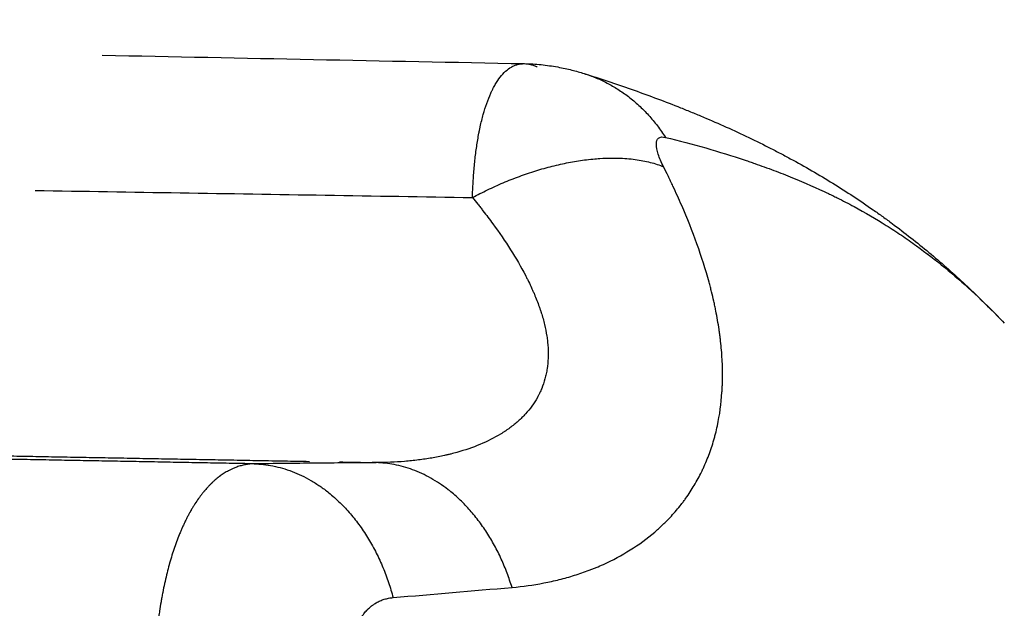
# Model space of a CAD drawing. Units: millimetres. Extents: x 112.1 to 120.8, y 1467.6 to 1479.
# Drawn here: x 115.6 to 115.6, y 1470.2 to 1470.2 of the extents above; entities that cross this region are included whole.
import ezdxf

# ---------------------------------------------------------------- set-up
doc = ezdxf.new("R2010")
doc.units = ezdxf.units.MM
doc.header["$PDSIZE"] = -1
doc.layers.add('DIASTASEIS', color=253, linetype='Continuous', lineweight=5)
doc.styles.get("Standard").update_dxf_attribs({"font": 'ARIALN.TTF'})
doc.dimstyles.get("Standard").update_dxf_attribs({"dimtxt": 0.18, "dimasz": 0.15, "dimexe": 0.1, "dimexo": 0, "dimgap": 0.09, "dimtad": 0, "dimtih": 1, "dimtoh": 1, "dimzin": 0, "dimdsep": 46, "dimtxsty": 'Standard', "dimblk": 'OBLIQUE', "dimcen": 0.09, "dimadec": 0, "dimazin": 0, "dimtfac": 1, "dimtofl": 0, "dimtmove": 0, "dimatfit": 3, "dimldrblk": 'OBLIQUE', "dimfxl": 1, "dimtolj": 1, "dimtzin": 0, "dimarcsym": 0})

# ---------------------------------------------------------------- blocks, each defined once
blk = doc.blocks.new('A011A_TOP')
for points, degree in [([(115.571138, 1470.161182), (115.573952, 1470.161125), (115.576766, 1470.161068), (115.57958, 1470.161012)], 3), ([(115.579581, 1470.161012), (115.579581, 1470.161012), (115.579581, 1470.161012), (115.579581, 1470.161012)], 3), ([(115.56723, 1470.153203), (115.571255, 1470.153129), (115.575281, 1470.153056)], 2), ([(115.574174, 1470.153007), (115.570196, 1470.15308), (115.566218, 1470.153153)], 2), ([(115.575882, 1470.153045), (115.576249, 1470.153038), (115.576615, 1470.153031)], 2), ([(115.576955, 1470.150331), (115.577746, 1470.150399), (115.578541, 1470.150466), (115.579333, 1470.150535)], 3)]:
    blk.add_open_spline(points, degree=degree)
for points, knots in [([(115.578542, 1470.158334), (115.578545, 1470.158437), (115.578549, 1470.158538), (115.578561, 1470.158738), (115.578568, 1470.158836), (115.578586, 1470.159029), (115.578596, 1470.159124), (115.578619, 1470.159309), (115.578633, 1470.159401), (115.578655, 1470.159535), (115.578663, 1470.159579), (115.578676, 1470.159644), (115.57868, 1470.159666), (115.578689, 1470.159709), (115.578693, 1470.15973), (115.578716, 1470.159835), (115.578736, 1470.159916), (115.57878, 1470.160072), (115.578803, 1470.160146), (115.578853, 1470.160288), (115.578879, 1470.160355), (115.578915, 1470.160434), (115.578922, 1470.16045), (115.578933, 1470.160473), (115.578937, 1470.16048), (115.578945, 1470.160496), (115.578948, 1470.160503), (115.578967, 1470.16054), (115.578983, 1470.160568), (115.57903, 1470.160649), (115.579063, 1470.160698), (115.579132, 1470.160786), (115.579168, 1470.160825), (115.579242, 1470.160893), (115.579281, 1470.160921), (115.579327, 1470.160947), (115.579332, 1470.16095), (115.579342, 1470.160955), (115.579347, 1470.160958), (115.579362, 1470.160965), (115.579372, 1470.16097), (115.579403, 1470.160983), (115.579424, 1470.16099), (115.579487, 1470.161007), (115.579529, 1470.161012), (115.579575, 1470.161012), (115.579578, 1470.161012), (115.579581, 1470.161012)], [-6.270529, -6.270529, -6.270529, -6.270529, -5.878621, -5.878621, -5.486713, -5.486713, -5.094805, -5.094805, -4.702897, -4.702897, -4.506943, -4.506943, -4.408966, -4.408966, -4.310989, -4.310989, -3.919081, -3.919081, -3.527173, -3.527173, -3.135265, -3.135265, -3.037288, -3.037288, -2.988299, -2.988299, -2.939311, -2.939311, -2.743357, -2.743357, -2.351449, -2.351449, -1.95954, -1.95954, -1.567632, -1.567632, -1.518644, -1.518644, -1.469655, -1.469655, -1.371678, -1.371678, -1.175724, -1.175724, -0.783816, -0.783816, -0.758431, -0.758431, -0.758431, -0.758431]), ([(115.579581, 1470.161012), (115.579621, 1470.161011), (115.579662, 1470.161005), (115.579715, 1470.160992), (115.579726, 1470.160989), (115.579749, 1470.160982), (115.57976, 1470.160978), (115.579794, 1470.160965), (115.579816, 1470.160955), (115.579839, 1470.160944)], [-0.7583978, -0.7583978, -0.7583978, -0.7583978, -0.3919081, -0.3919081, -0.2939311, -0.2939311, -0.195954, -0.195954, 0, 0, 0, 0]), ([(115.579581, 1470.161012), (115.579692, 1470.16101), (115.579804, 1470.161003), (115.580026, 1470.16098), (115.580137, 1470.160965), (115.580247, 1470.160945), (115.580296, 1470.160936), (115.580345, 1470.160926), (115.580395, 1470.160916), (115.58044, 1470.160906), (115.580486, 1470.160895), (115.580531, 1470.160883), (115.580614, 1470.160863), (115.580695, 1470.16084), (115.580776, 1470.160814)], [0, 0, 0, 0, 0.336256, 0.336256, 0.673788, 0.673788, 0.673788, 0.825684, 0.825684, 0.825684, 0.967531, 0.967531, 0.967531, 1.223836, 1.223836, 1.223836, 1.223836]), ([(115.580776, 1470.160814), (115.581092, 1470.160715), (115.581406, 1470.16061), (115.581718, 1470.1605), (115.58203, 1470.16039), (115.582341, 1470.160274), (115.582647, 1470.160153), (115.582686, 1470.160138), (115.582724, 1470.160122), (115.582762, 1470.160107), (115.582801, 1470.160092), (115.582839, 1470.160076), (115.582877, 1470.16006), (115.582954, 1470.160029), (115.58303, 1470.159998), (115.583106, 1470.159966), (115.583259, 1470.159902), (115.58341, 1470.159836), (115.583561, 1470.159769), (115.583864, 1470.159634), (115.584163, 1470.159492), (115.584458, 1470.159343), (115.584532, 1470.159305), (115.584606, 1470.159267), (115.58468, 1470.159229), (115.584716, 1470.159209), (115.584753, 1470.15919), (115.58479, 1470.15917), (115.584827, 1470.159151), (115.584863, 1470.159131), (115.5849, 1470.159111), (115.585046, 1470.159032), (115.58519, 1470.158952), (115.585332, 1470.15887), (115.585616, 1470.158705), (115.585891, 1470.158535), (115.58616, 1470.158358), (115.586294, 1470.15827), (115.586426, 1470.15818), (115.586556, 1470.158089), (115.586621, 1470.158044), (115.586685, 1470.157998), (115.586749, 1470.157952), (115.586813, 1470.157905), (115.586877, 1470.157859), (115.58694, 1470.157812), (115.587192, 1470.157625), (115.587436, 1470.157432), (115.587673, 1470.157235), (115.587909, 1470.157038), (115.588137, 1470.156837), (115.588581, 1470.156426), (115.588795, 1470.156218), (115.589003, 1470.156005), (115.589012, 1470.155997), (115.58902, 1470.155988), (115.589029, 1470.155979), (115.589037, 1470.15597), (115.589046, 1470.155961), (115.589055, 1470.155952), (115.589063, 1470.155943), (115.589072, 1470.155935), (115.58908, 1470.155926), (115.589089, 1470.155917), (115.589098, 1470.155908), (115.589106, 1470.155899), (115.589115, 1470.15589), (115.589123, 1470.155881), (115.589132, 1470.155873), (115.589139, 1470.155865), (115.589146, 1470.155858), (115.589153, 1470.155851)], [0, 0, 0, 0, 1.663882, 1.663882, 1.663882, 3.330602, 3.330602, 3.330602, 3.539257, 3.539257, 3.539257, 3.747976, 3.747976, 3.747976, 4.165726, 4.165726, 4.165726, 5.002693, 5.002693, 5.002693, 6.684455, 6.684455, 6.684455, 7.106991, 7.106991, 7.106991, 7.318644, 7.318644, 7.318644, 7.530445, 7.530445, 7.530445, 8.377316, 8.377316, 8.377316, 10.069373, 10.069373, 10.069373, 10.914378, 10.914378, 10.914378, 11.336592, 11.336592, 11.336592, 11.75862, 11.75862, 11.75862, 13.444493, 13.444493, 13.444493, 15.125861, 15.125861, 16.801944, 16.801944, 16.801944, 17.801944, 17.801944, 17.801944, 18.801944, 18.801944, 18.801944, 19.801944, 19.801944, 19.801944, 20.801944, 20.801944, 20.801944, 21.801944, 21.801944, 21.801944, 22.619505, 22.619505, 22.619505, 22.619505]), ([(115.582364, 1470.158951), (115.58232, 1470.15904), (115.582284, 1470.159123), (115.582235, 1470.159277), (115.582221, 1470.159345), (115.582222, 1470.159456), (115.582236, 1470.159498), (115.582297, 1470.159547), (115.582343, 1470.159552), (115.582402, 1470.159537)], [-1.454751, -1.454751, -1.454751, -1.454751, -1.091063, -1.091063, -0.727376, -0.727376, -0.363688, -0.363688, 0, 0, 0, 0]), ([(115.582402, 1470.159537), (115.582673, 1470.159472), (115.582942, 1470.159401), (115.583474, 1470.159249), (115.583736, 1470.159167), (115.584027, 1470.15907), (115.584059, 1470.159059), (115.584123, 1470.159037), (115.584156, 1470.159026), (115.584252, 1470.158992), (115.584315, 1470.15897), (115.584506, 1470.158901), (115.584632, 1470.158854), (115.585005, 1470.158707), (115.585248, 1470.158605), (115.585545, 1470.158469), (115.585604, 1470.158441), (115.585691, 1470.1584), (115.58572, 1470.158386), (115.585778, 1470.158357), (115.585807, 1470.158343), (115.585951, 1470.158272), (115.586064, 1470.158213), (115.586397, 1470.158034), (115.586611, 1470.157908), (115.586922, 1470.157712), (115.587024, 1470.157646), (115.587175, 1470.157544), (115.587225, 1470.15751), (115.587324, 1470.15744), (115.587373, 1470.157406), (115.587616, 1470.157229), (115.587805, 1470.157083), (115.588357, 1470.156631), (115.588704, 1470.156309), (115.589085, 1470.155921), (115.589133, 1470.155871), (115.589181, 1470.155822)], [0, 0, 0, 0, 1.654414, 1.654414, 3.308829, 3.308829, 3.51563, 3.51563, 3.722432, 3.722432, 4.136036, 4.136036, 4.963243, 4.963243, 6.617657, 6.617657, 7.031261, 7.031261, 7.238063, 7.238063, 7.444864, 7.444864, 8.272072, 8.272072, 9.926486, 9.926486, 10.753693, 10.753693, 11.167297, 11.167297, 11.5809, 11.5809, 13.235315, 13.235315, 16.544143, 16.544143, 17.020574, 17.020574, 17.020574, 17.020574]), ([(115.579333, 1470.150535), (115.579548, 1470.150554), (115.57976, 1470.150583), (115.580021, 1470.150633), (115.580073, 1470.150644), (115.580176, 1470.150667), (115.580228, 1470.150679), (115.580381, 1470.150717), (115.580482, 1470.150746), (115.580681, 1470.150807), (115.580779, 1470.150841), (115.5809, 1470.150887), (115.580924, 1470.150896), (115.580972, 1470.150915), (115.580995, 1470.150925), (115.581066, 1470.150954), (115.581114, 1470.150975), (115.581347, 1470.15108), (115.581526, 1470.151176), (115.58187, 1470.151391), (115.582034, 1470.15151), (115.582209, 1470.151659), (115.582228, 1470.151676), (115.582256, 1470.151702), (115.582266, 1470.15171), (115.582278, 1470.151721), (115.58228, 1470.151723), (115.582285, 1470.151727), (115.582287, 1470.15173), (115.582294, 1470.151736), (115.582299, 1470.15174), (115.582322, 1470.151762), (115.582341, 1470.15178), (115.582378, 1470.151815), (115.582396, 1470.151833), (115.582487, 1470.151924), (115.582556, 1470.151999), (115.582655, 1470.152116), (115.582687, 1470.152155), (115.582734, 1470.152216), (115.58275, 1470.152236), (115.58278, 1470.152277), (115.582796, 1470.152297), (115.58287, 1470.152402), (115.582926, 1470.152488), (115.583032, 1470.152665), (115.583081, 1470.152756), (115.583139, 1470.152874), (115.58315, 1470.152898), (115.583167, 1470.152934), (115.583172, 1470.152946), (115.583183, 1470.15297), (115.583188, 1470.152982), (115.583215, 1470.153042), (115.583235, 1470.153091), (115.583293, 1470.153241), (115.583328, 1470.153343), (115.583368, 1470.153475), (115.583375, 1470.153501), (115.58339, 1470.153554), (115.583397, 1470.153581), (115.583417, 1470.153661), (115.58343, 1470.153715), (115.583488, 1470.153987), (115.583518, 1470.15421), (115.583535, 1470.154468), (115.583537, 1470.154497), (115.583539, 1470.15454), (115.58354, 1470.154554), (115.58354, 1470.154572), (115.583541, 1470.154576), (115.583541, 1470.154583), (115.583541, 1470.154587), (115.583541, 1470.154598), (115.583542, 1470.154605), (115.583544, 1470.15467), (115.583545, 1470.154729), (115.583545, 1470.154905), (115.583541, 1470.155023), (115.583526, 1470.155264), (115.583515, 1470.155385), (115.5835, 1470.155512), (115.583499, 1470.155515), (115.583498, 1470.155523), (115.583498, 1470.155527), (115.583496, 1470.155538), (115.583495, 1470.155546), (115.583493, 1470.155569), (115.583491, 1470.155585), (115.583484, 1470.155631), (115.58348, 1470.155662), (115.583466, 1470.155755), (115.583456, 1470.155817), (115.583435, 1470.155942), (115.583423, 1470.156005), (115.583404, 1470.1561), (115.583397, 1470.156132), (115.583384, 1470.156195), (115.583377, 1470.156227), (115.583356, 1470.156322), (115.583341, 1470.156385), (115.583321, 1470.156465), (115.583317, 1470.156481), (115.583309, 1470.156512), (115.583305, 1470.156528), (115.583292, 1470.156576), (115.583284, 1470.156608), (115.583206, 1470.156894), (115.583125, 1470.157149), (115.582941, 1470.157661), (115.582839, 1470.157918), (115.582671, 1470.158304), (115.582613, 1470.158433), (115.582545, 1470.158579), (115.582537, 1470.158595), (115.582522, 1470.158627), (115.582514, 1470.158643), (115.582491, 1470.158692), (115.582476, 1470.158724), (115.582429, 1470.158821), (115.582397, 1470.158886), (115.582364, 1470.158951)], [-0.01571716, -0.01571716, -0.01571716, -0.01571716, -0.01473483, -0.01473483, -0.01448925, -0.01448925, -0.01424367, -0.01424367, -0.01375251, -0.01375251, -0.01326135, -0.01326135, -0.01313856, -0.01313856, -0.01301577, -0.01301577, -0.01277019, -0.01277019, -0.01178787, -0.01178787, -0.01080554, -0.01080554, -0.01068275, -0.01068275, -0.01062136, -0.01062136, -0.01060601, -0.01060601, -0.01059066, -0.01059066, -0.01055996, -0.01055996, -0.01043717, -0.01043717, -0.01031438, -0.01031438, -0.00982322, -0.00982322, -0.00957764, -0.00957764, -0.00945485, -0.00945485, -0.00933206, -0.00933206, -0.0088409, -0.0088409, -0.00834974, -0.00834974, -0.00822695, -0.00822695, -0.00816555, -0.00816555, -0.00810416, -0.00810416, -0.00785858, -0.00785858, -0.00736742, -0.00736742, -0.00724463, -0.00724463, -0.00712184, -0.00712184, -0.00687626, -0.00687626, -0.00589393, -0.00589393, -0.00577114, -0.00577114, -0.00570975, -0.00570975, -0.0056944, -0.0056944, -0.00567905, -0.00567905, -0.00564835, -0.00564835, -0.00540277, -0.00540277, -0.00491161, -0.00491161, -0.00442045, -0.00442045, -0.0044051, -0.0044051, -0.00438975, -0.00438975, -0.00435905, -0.00435905, -0.00429766, -0.00429766, -0.00417487, -0.00417487, -0.00392929, -0.00392929, -0.00368371, -0.00368371, -0.00356092, -0.00356092, -0.00343813, -0.00343813, -0.00319255, -0.00319255, -0.00313115, -0.00313115, -0.00306976, -0.00306976, -0.00294697, -0.00294697, -0.00196464, -0.00196464, -0.00098232, -0.00098232, -0.00049116, -0.00049116, -0.00042977, -0.00042977, -0.00036837, -0.00036837, -0.00024558, -0.00024558, 0, 0, 0, 0]), ([(115.569793, 1470.158476), (115.571728, 1470.158444), (115.573663, 1470.158413), (115.575598, 1470.158382), (115.576579, 1470.158366), (115.577561, 1470.15835), (115.578542, 1470.158334)], [-9.141704, -9.141704, -9.141704, -9.141704, -3.076474, -3.076474, -3.076474, 0, 0, 0, 0]), ([(115.578542, 1470.158334), (115.578578, 1470.15829), (115.578613, 1470.158246), (115.578666, 1470.15818), (115.578683, 1470.158158), (115.578709, 1470.158125), (115.578718, 1470.158114), (115.578735, 1470.158092), (115.578743, 1470.158081), (115.578819, 1470.157982), (115.578885, 1470.157895), (115.579076, 1470.157634), (115.579195, 1470.157461), (115.579413, 1470.157119), (115.579512, 1470.156948), (115.579611, 1470.156758), (115.579622, 1470.156737), (115.579638, 1470.156705), (115.579644, 1470.156695), (115.579654, 1470.156674), (115.579659, 1470.156663), (115.579685, 1470.15661), (115.579705, 1470.156568), (115.579734, 1470.156505), (115.579743, 1470.156484), (115.579762, 1470.156442), (115.579771, 1470.156421), (115.579797, 1470.156359), (115.579814, 1470.156317), (115.579847, 1470.156234), (115.579862, 1470.156193), (115.579883, 1470.156132), (115.57989, 1470.156112), (115.579901, 1470.156081), (115.579904, 1470.156071), (115.579909, 1470.156056), (115.579911, 1470.156051), (115.579913, 1470.156043), (115.579914, 1470.156041), (115.579915, 1470.156036), (115.579916, 1470.156033), (115.579943, 1470.155951), (115.579965, 1470.155872), (115.580002, 1470.155716), (115.580017, 1470.155638), (115.580035, 1470.155525), (115.58004, 1470.155487), (115.580044, 1470.155445), (115.580045, 1470.15544), (115.580045, 1470.155433), (115.580046, 1470.155431), (115.580046, 1470.155426), (115.580046, 1470.155424), (115.580047, 1470.155412), (115.580048, 1470.155403), (115.580051, 1470.155375), (115.580052, 1470.155357), (115.580062, 1470.155191), (115.580056, 1470.155048), (115.58003, 1470.154876), (115.580024, 1470.154842), (115.580013, 1470.154791), (115.580009, 1470.154774), (115.580001, 1470.154741), (115.579997, 1470.154724), (115.579974, 1470.154641), (115.579952, 1470.154577), (115.579914, 1470.154483), (115.5799, 1470.154452), (115.579882, 1470.154415), (115.579878, 1470.154407), (115.579871, 1470.154392), (115.579867, 1470.154385), (115.579855, 1470.154362), (115.579848, 1470.154348), (115.579807, 1470.154275), (115.579771, 1470.154218), (115.579692, 1470.154109), (115.579649, 1470.154057), (115.579592, 1470.153993), (115.57958, 1470.153981), (115.579556, 1470.153956), (115.579544, 1470.153944), (115.579507, 1470.153907), (115.579482, 1470.153883), (115.579403, 1470.153813), (115.579347, 1470.153768), (115.579274, 1470.153714), (115.579259, 1470.153703), (115.579229, 1470.153682), (115.579214, 1470.153672), (115.579195, 1470.153659), (115.579191, 1470.153657), (115.579185, 1470.153653), (115.579183, 1470.153652), (115.579179, 1470.153649), (115.579177, 1470.153648), (115.579168, 1470.153641), (115.57916, 1470.153636), (115.579136, 1470.153621), (115.57912, 1470.153611), (115.578976, 1470.153524), (115.578838, 1470.153455), (115.578547, 1470.153333), (115.578393, 1470.153281), (115.578191, 1470.153224), (115.57815, 1470.153213), (115.578088, 1470.153198), (115.578068, 1470.153193), (115.578026, 1470.153183), (115.578005, 1470.153178), (115.5779, 1470.153155), (115.577814, 1470.153138), (115.577639, 1470.153108), (115.57755, 1470.153095), (115.577415, 1470.153078), (115.577369, 1470.153073), (115.577277, 1470.153063), (115.577231, 1470.153059), (115.576999, 1470.15304), (115.576809, 1470.153032), (115.576615, 1470.153031)], [0, 0, 0, 0, 0.00024558, 0.00024558, 0.00036837, 0.00036837, 0.00042977, 0.00042977, 0.00049116, 0.00049116, 0.00098232, 0.00098232, 0.00196464, 0.00196464, 0.00294697, 0.00294697, 0.00306976, 0.00306976, 0.00313115, 0.00313115, 0.00319255, 0.00319255, 0.00343813, 0.00343813, 0.00356092, 0.00356092, 0.00368371, 0.00368371, 0.00392929, 0.00392929, 0.00417487, 0.00417487, 0.00429766, 0.00429766, 0.00435905, 0.00435905, 0.00438975, 0.00438975, 0.0044051, 0.0044051, 0.00442045, 0.00442045, 0.00491161, 0.00491161, 0.00540277, 0.00540277, 0.00564835, 0.00564835, 0.00567905, 0.00567905, 0.0056944, 0.0056944, 0.00570975, 0.00570975, 0.00577114, 0.00577114, 0.00589393, 0.00589393, 0.00687626, 0.00687626, 0.00712184, 0.00712184, 0.00724463, 0.00724463, 0.00736742, 0.00736742, 0.00785858, 0.00785858, 0.00810416, 0.00810416, 0.00816555, 0.00816555, 0.00822695, 0.00822695, 0.00834974, 0.00834974, 0.0088409, 0.0088409, 0.00933206, 0.00933206, 0.00945485, 0.00945485, 0.00957764, 0.00957764, 0.00982322, 0.00982322, 0.01031438, 0.01031438, 0.01043717, 0.01043717, 0.01055996, 0.01055996, 0.01059066, 0.01059066, 0.01060601, 0.01060601, 0.01062136, 0.01062136, 0.01068275, 0.01068275, 0.01080554, 0.01080554, 0.01178787, 0.01178787, 0.01277019, 0.01277019, 0.01301577, 0.01301577, 0.01313856, 0.01313856, 0.01326135, 0.01326135, 0.01375251, 0.01375251, 0.01424367, 0.01424367, 0.01448925, 0.01448925, 0.01473483, 0.01473483, 0.01571716, 0.01571716, 0.01571716, 0.01571716]), ([(115.574174, 1470.153007), (115.574116, 1470.153006), (115.574059, 1470.153), (115.573972, 1470.152984), (115.573943, 1470.152977), (115.573886, 1470.152962), (115.573857, 1470.152953), (115.573771, 1470.152922), (115.573715, 1470.152897), (115.573632, 1470.152852), (115.573605, 1470.152836), (115.573551, 1470.152802), (115.573524, 1470.152784), (115.573496, 1470.152764), (115.573495, 1470.152763), (115.573492, 1470.152761), (115.573491, 1470.152761), (115.57349, 1470.15276), (115.57349, 1470.15276), (115.573489, 1470.152759), (115.573488, 1470.152759), (115.573488, 1470.152758), (115.573488, 1470.152758), (115.573487, 1470.152758), (115.573487, 1470.152758), (115.573486, 1470.152757), (115.573486, 1470.152757), (115.573485, 1470.152756), (115.573484, 1470.152755), (115.573481, 1470.152753), (115.57348, 1470.152752), (115.573471, 1470.152746), (115.573465, 1470.152741), (115.573445, 1470.152725), (115.573431, 1470.152714), (115.573405, 1470.152692), (115.573392, 1470.152681), (115.573365, 1470.152658), (115.573352, 1470.152646), (115.573337, 1470.152632), (115.573336, 1470.15263), (115.573333, 1470.152627), (115.573331, 1470.152625), (115.573328, 1470.152622), (115.573326, 1470.152621), (115.573323, 1470.152618), (115.573321, 1470.152616), (115.573313, 1470.152608), (115.573307, 1470.152602), (115.573287, 1470.152583), (115.573275, 1470.15257), (115.573237, 1470.152529), (115.573212, 1470.152501), (115.573185, 1470.15247), (115.573184, 1470.152469), (115.573182, 1470.152466), (115.573181, 1470.152465), (115.573179, 1470.152463), (115.573179, 1470.152462), (115.573175, 1470.152458), (115.573172, 1470.152454), (115.573163, 1470.152443), (115.573157, 1470.152436), (115.573139, 1470.152413), (115.573127, 1470.152398), (115.573091, 1470.152351), (115.573067, 1470.152319), (115.57302, 1470.152251), (115.572997, 1470.152216), (115.572963, 1470.152162), (115.572952, 1470.152144), (115.572935, 1470.152116), (115.57293, 1470.152107), (115.572922, 1470.152093), (115.572919, 1470.152088), (115.572915, 1470.152081), (115.572914, 1470.152079), (115.572911, 1470.152075), (115.572911, 1470.152074), (115.572909, 1470.152072), (115.572909, 1470.152071), (115.572908, 1470.152069), (115.572908, 1470.152069), (115.572907, 1470.152068), (115.572907, 1470.152068), (115.572907, 1470.152067), (115.572906, 1470.152066), (115.572905, 1470.152065), (115.572905, 1470.152064), (115.572903, 1470.15206), (115.572901, 1470.152058), (115.572897, 1470.152051), (115.572895, 1470.152046), (115.572887, 1470.152032), (115.572882, 1470.152023), (115.572866, 1470.151994), (115.572855, 1470.151974), (115.572834, 1470.151934), (115.572824, 1470.151914), (115.572808, 1470.151882), (115.572803, 1470.151872), (115.572795, 1470.151856), (115.572793, 1470.151851), (115.572789, 1470.151843), (115.572788, 1470.15184), (115.572786, 1470.151837), (115.572786, 1470.151836), (115.572785, 1470.151835), (115.572785, 1470.151834), (115.572784, 1470.151832), (115.572783, 1470.151831), (115.572772, 1470.151807), (115.572762, 1470.151785), (115.572741, 1470.151741), (115.572731, 1470.151718), (115.572712, 1470.151673), (115.572702, 1470.15165), (115.572687, 1470.151614), (115.572682, 1470.151602), (115.572676, 1470.151587), (115.572675, 1470.151584), (115.572673, 1470.15158), (115.572673, 1470.151578), (115.572672, 1470.151576), (115.572671, 1470.151575), (115.572671, 1470.151574), (115.572671, 1470.151574), (115.57267, 1470.151573), (115.57267, 1470.151573), (115.572669, 1470.151571), (115.572669, 1470.151569), (115.572668, 1470.151566), (115.572667, 1470.151565), (115.572665, 1470.15156), (115.572664, 1470.151557), (115.572644, 1470.151506), (115.572626, 1470.151457), (115.57259, 1470.151357), (115.572573, 1470.151307), (115.572539, 1470.151204), (115.572523, 1470.151153), (115.5725, 1470.151075), (115.572493, 1470.151049), (115.572483, 1470.151016), (115.572481, 1470.15101), (115.572479, 1470.151), (115.572478, 1470.150997), (115.572476, 1470.15099), (115.572475, 1470.150987), (115.572471, 1470.150971), (115.572467, 1470.150958), (115.57245, 1470.150892), (115.572436, 1470.150839), (115.572409, 1470.150728), (115.572396, 1470.150671), (115.57237, 1470.150554), (115.572358, 1470.150495), (115.572343, 1470.150419), (115.57234, 1470.150403), (115.572334, 1470.150373), (115.572331, 1470.150357), (115.572328, 1470.150341), (115.572328, 1470.15034), (115.572328, 1470.150338), (115.572328, 1470.150337), (115.572327, 1470.150334), (115.572327, 1470.150332), (115.572326, 1470.150326), (115.572325, 1470.150322), (115.572323, 1470.15031), (115.572321, 1470.150303), (115.572317, 1470.150279), (115.572315, 1470.150263), (115.572301, 1470.150185), (115.572291, 1470.150124), (115.57228, 1470.150045), (115.572277, 1470.150029), (115.572274, 1470.150005), (115.572273, 1470.149997), (115.572271, 1470.149986), (115.572271, 1470.149984), (115.57227, 1470.149981), (115.57227, 1470.14998), (115.57227, 1470.149978), (115.57227, 1470.149977), (115.572269, 1470.149972), (115.572269, 1470.149968), (115.572264, 1470.149933), (115.57226, 1470.149901), (115.572247, 1470.149806), (115.57224, 1470.149742), (115.572231, 1470.149663), (115.57223, 1470.149648), (115.572227, 1470.149624), (115.572227, 1470.149616), (115.572225, 1470.1496), (115.572224, 1470.149592), (115.57222, 1470.149553), (115.572217, 1470.149521), (115.572209, 1470.149424), (115.572204, 1470.149359), (115.572194, 1470.149227), (115.57219, 1470.149161), (115.572183, 1470.149027), (115.57218, 1470.148959), (115.572177, 1470.148883), (115.572177, 1470.148875), (115.572176, 1470.148862), (115.572176, 1470.148858), (115.572176, 1470.148852), (115.572176, 1470.14885), (115.572176, 1470.148845), (115.572176, 1470.148843), (115.572175, 1470.148824), (115.572175, 1470.148807), (115.572173, 1470.148755), (115.572172, 1470.148721), (115.572171, 1470.148618), (115.57217, 1470.148549), (115.57217, 1470.148472), (115.57217, 1470.148463), (115.57217, 1470.148453), (115.57217, 1470.148451), (115.57217, 1470.148447), (115.57217, 1470.148446), (115.57217, 1470.148444), (115.57217, 1470.148443), (115.57217, 1470.148437), (115.57217, 1470.148433), (115.57217, 1470.148411), (115.57217, 1470.148394), (115.57217, 1470.148342), (115.57217, 1470.148308), (115.572172, 1470.148205), (115.572173, 1470.148137), (115.572176, 1470.148058), (115.572176, 1470.14805), (115.572176, 1470.14804), (115.572176, 1470.14804), (115.572176, 1470.148039), (115.572176, 1470.148038), (115.572176, 1470.148037), (115.572176, 1470.148037), (115.572176, 1470.148036), (115.572176, 1470.148036), (115.572176, 1470.148035), (115.572176, 1470.148035), (115.572177, 1470.148032), (115.572177, 1470.14803), (115.572177, 1470.148024), (115.572177, 1470.14802), (115.572178, 1470.147999), (115.572178, 1470.147982), (115.57218, 1470.147932), (115.572182, 1470.147899), (115.572187, 1470.147797), (115.57219, 1470.147729), (115.572199, 1470.147591), (115.572203, 1470.147521), (115.572214, 1470.147381), (115.57222, 1470.14731), (115.572229, 1470.147204), (115.572233, 1470.147169), (115.57224, 1470.147098), (115.572243, 1470.147063), (115.572255, 1470.146957), (115.572263, 1470.146887), (115.57228, 1470.14675), (115.572288, 1470.146681), (115.572307, 1470.146547), (115.572317, 1470.146481), (115.572328, 1470.146412), (115.572329, 1470.146408), (115.57233, 1470.146402), (115.57233, 1470.1464), (115.572331, 1470.146397), (115.572331, 1470.146396), (115.572331, 1470.146394), (115.572331, 1470.146393), (115.572331, 1470.146391), (115.572331, 1470.146391), (115.572332, 1470.14639), (115.572332, 1470.146389), (115.572332, 1470.146387), (115.572332, 1470.146386), (115.572333, 1470.146383), (115.572333, 1470.146381), (115.572334, 1470.146375), (115.572335, 1470.14637), (115.572338, 1470.146349), (115.572341, 1470.146332), (115.572349, 1470.146282), (115.572354, 1470.146249), (115.572371, 1470.146149), (115.572383, 1470.146084), (115.572397, 1470.146008), (115.572398, 1470.146), (115.5724, 1470.14599), (115.5724, 1470.145987), (115.572401, 1470.145984), (115.572401, 1470.145983), (115.572402, 1470.145981), (115.572402, 1470.14598), (115.572402, 1470.145978), (115.572402, 1470.145977), (115.572403, 1470.145975), (115.572403, 1470.145974), (115.572404, 1470.145971), (115.572404, 1470.145969), (115.572407, 1470.145951), (115.57241, 1470.145935), (115.57242, 1470.145886), (115.572426, 1470.145854), (115.572446, 1470.145757), (115.572459, 1470.145693), (115.572477, 1470.145613), (115.57248, 1470.145597), (115.572486, 1470.145573), (115.572487, 1470.145564), (115.572491, 1470.145548), (115.572493, 1470.14554), (115.572502, 1470.1455), (115.572509, 1470.145468), (115.572524, 1470.145403), (115.572531, 1470.145371), (115.572547, 1470.145307), (115.572555, 1470.145275), (115.572578, 1470.145179), (115.572594, 1470.145116), (115.572627, 1470.144991), (115.572644, 1470.14493), (115.572666, 1470.144854), (115.57267, 1470.144839), (115.572677, 1470.144817), (115.572679, 1470.144809), (115.572681, 1470.144801), (115.572681, 1470.1448), (115.572682, 1470.144798), (115.572682, 1470.144798), (115.572682, 1470.144797), (115.572682, 1470.144797), (115.572683, 1470.144796), (115.572683, 1470.144796), (115.572683, 1470.144795), (115.572683, 1470.144795), (115.572683, 1470.144794), (115.572683, 1470.144794), (115.572684, 1470.144792), (115.572684, 1470.144791), (115.572685, 1470.144786), (115.572686, 1470.144782), (115.572697, 1470.144747), (115.572705, 1470.144716), (115.572733, 1470.144625), (115.572751, 1470.144566), (115.572788, 1470.14445), (115.572807, 1470.144393), (115.572845, 1470.144281), (115.572865, 1470.144225), (115.572895, 1470.144141), (115.572905, 1470.144113), (115.572917, 1470.144078), (115.57292, 1470.144071), (115.572923, 1470.144062), (115.572924, 1470.14406), (115.572925, 1470.144058), (115.572925, 1470.144057), (115.572926, 1470.144055), (115.572926, 1470.144054), (115.572926, 1470.144053), (115.572927, 1470.144053), (115.572927, 1470.144052), (115.572927, 1470.144051), (115.572928, 1470.14405), (115.572928, 1470.144049), (115.572929, 1470.144047), (115.572929, 1470.144045), (115.572935, 1470.14403), (115.57294, 1470.144017), (115.572966, 1470.14395), (115.572986, 1470.143896), (115.573029, 1470.14379), (115.57305, 1470.143736), (115.573095, 1470.14363), (115.573117, 1470.143577), (115.573163, 1470.143473), (115.573186, 1470.143421), (115.573209, 1470.143371)], [0, 0, 0, 0, 0.000141633, 0.000141633, 0.00021245, 0.00021245, 0.000283267, 0.000283267, 0.0004249, 0.0004249, 0.000495717, 0.000495717, 0.000566533, 0.000566533, 0.000570959, 0.000570959, 0.000573172, 0.000573172, 0.000574279, 0.000574279, 0.000575385, 0.000575385, 0.000575939, 0.000575939, 0.000576492, 0.000576492, 0.000577598, 0.000577598, 0.000579811, 0.000579811, 0.000584237, 0.000584237, 0.000601942, 0.000601942, 0.00063735, 0.00063735, 0.000672758, 0.000672758, 0.000708166, 0.000708166, 0.000712593, 0.000712593, 0.000717019, 0.000717019, 0.000721445, 0.000721445, 0.000725871, 0.000725871, 0.000743575, 0.000743575, 0.000778983, 0.000778983, 0.0008498, 0.0008498, 0.000854226, 0.000854226, 0.000856439, 0.000856439, 0.000858652, 0.000858652, 0.000867504, 0.000867504, 0.000885208, 0.000885208, 0.000920616, 0.000920616, 0.000991433, 0.000991433, 0.00106225, 0.00106225, 0.001097658, 0.001097658, 0.001115362, 0.001115362, 0.001124214, 0.001124214, 0.00112864, 0.00112864, 0.001130853, 0.001130853, 0.001133066, 0.001133066, 0.00113362, 0.00113362, 0.001134173, 0.001134173, 0.001135279, 0.001135279, 0.001137492, 0.001137492, 0.001141918, 0.001141918, 0.001150771, 0.001150771, 0.001168475, 0.001168475, 0.001203883, 0.001203883, 0.001239291, 0.001239291, 0.001256996, 0.001256996, 0.001265848, 0.001265848, 0.001270274, 0.001270274, 0.00127138, 0.00127138, 0.001272487, 0.001272487, 0.0012747, 0.0012747, 0.001310108, 0.001310108, 0.001345516, 0.001345516, 0.001380925, 0.001380925, 0.001398629, 0.001398629, 0.001403055, 0.001403055, 0.001405268, 0.001405268, 0.001406374, 0.001406374, 0.001406928, 0.001406928, 0.001407481, 0.001407481, 0.001409694, 0.001409694, 0.001411907, 0.001411907, 0.001416333, 0.001416333, 0.00148715, 0.00148715, 0.001557966, 0.001557966, 0.001628783, 0.001628783, 0.001664191, 0.001664191, 0.001673043, 0.001673043, 0.001677469, 0.001677469, 0.001681895, 0.001681895, 0.0016996, 0.0016996, 0.001770416, 0.001770416, 0.001841233, 0.001841233, 0.00191205, 0.00191205, 0.001929754, 0.001929754, 0.001947458, 0.001947458, 0.001948564, 0.001948564, 0.001949671, 0.001949671, 0.001951884, 0.001951884, 0.00195631, 0.00195631, 0.001965162, 0.001965162, 0.001982866, 0.001982866, 0.002053683, 0.002053683, 0.002071387, 0.002071387, 0.002080239, 0.002080239, 0.002082452, 0.002082452, 0.002083559, 0.002083559, 0.002084665, 0.002084665, 0.002089091, 0.002089091, 0.002124499, 0.002124499, 0.002195316, 0.002195316, 0.00221302, 0.00221302, 0.002221872, 0.002221872, 0.002230724, 0.002230724, 0.002266133, 0.002266133, 0.002336949, 0.002336949, 0.002407766, 0.002407766, 0.002478583, 0.002478583, 0.002487435, 0.002487435, 0.002491861, 0.002491861, 0.002494074, 0.002494074, 0.002496287, 0.002496287, 0.002513991, 0.002513991, 0.002549399, 0.002549399, 0.002620216, 0.002620216, 0.002629068, 0.002629068, 0.002631281, 0.002631281, 0.002632388, 0.002632388, 0.002633494, 0.002633494, 0.00263792, 0.00263792, 0.002655624, 0.002655624, 0.002691033, 0.002691033, 0.002761849, 0.002761849, 0.002770701, 0.002770701, 0.002771255, 0.002771255, 0.002771808, 0.002771808, 0.002772085, 0.002772085, 0.002772361, 0.002772361, 0.002772914, 0.002772914, 0.002775127, 0.002775127, 0.002779553, 0.002779553, 0.002797258, 0.002797258, 0.002832666, 0.002832666, 0.002903483, 0.002903483, 0.002974299, 0.002974299, 0.003045116, 0.003045116, 0.003080524, 0.003080524, 0.003115933, 0.003115933, 0.003186749, 0.003186749, 0.003257566, 0.003257566, 0.003328382, 0.003328382, 0.003332809, 0.003332809, 0.003335022, 0.003335022, 0.003336128, 0.003336128, 0.003337235, 0.003337235, 0.003337788, 0.003337788, 0.003338341, 0.003338341, 0.003339448, 0.003339448, 0.003341661, 0.003341661, 0.003346087, 0.003346087, 0.003363791, 0.003363791, 0.003399199, 0.003399199, 0.003470016, 0.003470016, 0.003478868, 0.003478868, 0.003481081, 0.003481081, 0.003482187, 0.003482187, 0.003483294, 0.003483294, 0.0034844, 0.0034844, 0.003485507, 0.003485507, 0.00348772, 0.00348772, 0.003505424, 0.003505424, 0.003540832, 0.003540832, 0.003611649, 0.003611649, 0.003629353, 0.003629353, 0.003638205, 0.003638205, 0.003647057, 0.003647057, 0.003682466, 0.003682466, 0.003717874, 0.003717874, 0.003753282, 0.003753282, 0.003824099, 0.003824099, 0.003894916, 0.003894916, 0.00391262, 0.00391262, 0.003921472, 0.003921472, 0.003922578, 0.003922578, 0.003923132, 0.003923132, 0.003923685, 0.003923685, 0.003923962, 0.003923962, 0.003924238, 0.003924238, 0.003924791, 0.003924791, 0.003925898, 0.003925898, 0.003930324, 0.003930324, 0.003965732, 0.003965732, 0.004036549, 0.004036549, 0.004107366, 0.004107366, 0.004178182, 0.004178182, 0.004213591, 0.004213591, 0.004222443, 0.004222443, 0.004224656, 0.004224656, 0.004225762, 0.004225762, 0.004226869, 0.004226869, 0.004227422, 0.004227422, 0.004227975, 0.004227975, 0.004229082, 0.004229082, 0.004231295, 0.004231295, 0.004248999, 0.004248999, 0.004319816, 0.004319816, 0.004390632, 0.004390632, 0.004461449, 0.004461449, 0.004532265, 0.004532265, 0.004532265, 0.004532265]), ([(115.576615, 1470.153031), (115.576615, 1470.153031), (115.576615, 1470.153031), (115.576615, 1470.153031), (115.576208, 1470.153027), (115.5758, 1470.153023), (115.575393, 1470.153019), (115.575189, 1470.153017), (115.574986, 1470.153015), (115.574783, 1470.153013), (115.574579, 1470.153011), (115.574376, 1470.153009), (115.574174, 1470.153007), (115.574174, 1470.153007), (115.574174, 1470.153007), (115.574174, 1470.153007)], [0, 0, 0, 0, 0.00006, 0.00006, 0.00006, 1.841718, 1.841718, 1.841718, 2.762685, 2.762685, 2.762685, 3.683668, 3.683668, 3.683668, 3.683728, 3.683728, 3.683728, 3.683728]), ([(115.576868, 1470.146997), (115.576854, 1470.147013), (115.576839, 1470.147029), (115.576811, 1470.147063), (115.576797, 1470.147079), (115.576769, 1470.147114), (115.576756, 1470.147131), (115.576728, 1470.147166), (115.576715, 1470.147184), (115.576699, 1470.147206), (115.576695, 1470.147211), (115.576692, 1470.147216), (115.576691, 1470.147216), (115.57669, 1470.147217), (115.57669, 1470.147218), (115.57669, 1470.147218), (115.57669, 1470.147218), (115.57669, 1470.147218), (115.57669, 1470.147219), (115.576689, 1470.147219), (115.576689, 1470.147219), (115.576689, 1470.14722), (115.576688, 1470.14722), (115.576688, 1470.147221), (115.576687, 1470.147222), (115.576685, 1470.147224), (115.576684, 1470.147227), (115.576676, 1470.147238), (115.576669, 1470.147247), (115.57665, 1470.147275), (115.576637, 1470.147293), (115.576612, 1470.147331), (115.576599, 1470.14735), (115.576575, 1470.147388), (115.576563, 1470.147408), (115.576545, 1470.147437), (115.576539, 1470.147447), (115.576532, 1470.147458), (115.576531, 1470.147459), (115.57653, 1470.147461), (115.57653, 1470.147461), (115.57653, 1470.147462), (115.57653, 1470.147462), (115.57653, 1470.147462), (115.57653, 1470.147462), (115.57653, 1470.147462), (115.576529, 1470.147462), (115.576529, 1470.147463), (115.576529, 1470.147463), (115.576529, 1470.147463), (115.576529, 1470.147463), (115.576529, 1470.147464), (115.576529, 1470.147464), (115.576527, 1470.147467), (115.576525, 1470.147469), (115.576521, 1470.147477), (115.576518, 1470.147482), (115.576504, 1470.147507), (115.576492, 1470.147527), (115.57647, 1470.147568), (115.576458, 1470.147589), (115.576442, 1470.14762), (115.576437, 1470.147631), (115.576426, 1470.147652), (115.576421, 1470.147663), (115.57641, 1470.147684), (115.576405, 1470.147695), (115.576398, 1470.147708), (115.576397, 1470.147711), (115.576395, 1470.147716), (115.576393, 1470.147719), (115.576389, 1470.147727), (115.576387, 1470.147732), (115.576374, 1470.147759), (115.576364, 1470.147781), (115.57635, 1470.147814), (115.576345, 1470.147824), (115.576338, 1470.147841), (115.576336, 1470.147846), (115.576333, 1470.147853), (115.576333, 1470.147853), (115.576333, 1470.147854), (115.576332, 1470.147855), (115.576332, 1470.147855), (115.576332, 1470.147856), (115.576332, 1470.147856), (115.576332, 1470.147857), (115.576331, 1470.147857), (115.576331, 1470.147858), (115.576331, 1470.147859), (115.57633, 1470.147859), (115.576329, 1470.147863), (115.576328, 1470.147866), (115.576318, 1470.14789), (115.576309, 1470.147913), (115.576296, 1470.147946), (115.576291, 1470.147957), (115.576285, 1470.147974), (115.576283, 1470.14798), (115.57628, 1470.147987), (115.57628, 1470.147988), (115.576279, 1470.14799), (115.576279, 1470.147991), (115.576278, 1470.147992), (115.576278, 1470.147992), (115.576278, 1470.147993), (115.576278, 1470.147993), (115.576278, 1470.147994), (115.576278, 1470.147994), (115.576277, 1470.147994), (115.576277, 1470.147995), (115.576277, 1470.147995), (115.576277, 1470.147996), (115.576277, 1470.147997), (115.576276, 1470.147997), (115.576275, 1470.148), (115.576275, 1470.148001), (115.576266, 1470.148025), (115.576258, 1470.148048), (115.576243, 1470.148093), (115.576235, 1470.148116), (115.57622, 1470.148163), (115.576213, 1470.148186), (115.576203, 1470.148221), (115.5762, 1470.148233), (115.576193, 1470.148256), (115.57619, 1470.148268), (115.576181, 1470.148303), (115.576175, 1470.148327), (115.576163, 1470.148373), (115.576158, 1470.148397), (115.576148, 1470.148444), (115.576143, 1470.148468), (115.576136, 1470.148503), (115.576134, 1470.148515), (115.576131, 1470.148532), (115.57613, 1470.148538), (115.576129, 1470.148545), (115.576128, 1470.148547), (115.576128, 1470.148549), (115.576128, 1470.14855), (115.576128, 1470.148551), (115.576128, 1470.148551), (115.576128, 1470.148551), (115.576128, 1470.148551), (115.576127, 1470.148552), (115.576127, 1470.148552), (115.576127, 1470.148552), (115.576127, 1470.148552), (115.576127, 1470.148552), (115.576127, 1470.148553), (115.576127, 1470.148556), (115.576126, 1470.148559), (115.576122, 1470.148585), (115.576118, 1470.148609), (115.576113, 1470.148644), (115.576111, 1470.148656), (115.576109, 1470.148674), (115.576108, 1470.148679), (115.576107, 1470.148687), (115.576107, 1470.148688), (115.576107, 1470.14869), (115.576107, 1470.148691), (115.576107, 1470.148691), (115.576107, 1470.148692), (115.576107, 1470.148693), (115.576107, 1470.148693), (115.576106, 1470.148697), (115.576106, 1470.1487), (115.576103, 1470.148727), (115.5761, 1470.14875), (115.576097, 1470.148786), (115.576096, 1470.148797), (115.576094, 1470.148815), (115.576094, 1470.148821), (115.576093, 1470.148828), (115.576093, 1470.148828), (115.576093, 1470.14883), (115.576093, 1470.148831), (115.576093, 1470.148833), (115.576093, 1470.148834), (115.576093, 1470.148839), (115.576092, 1470.148842), (115.576091, 1470.148868), (115.576089, 1470.148891), (115.576088, 1470.148938), (115.576087, 1470.148961), (115.576086, 1470.149007), (115.576086, 1470.149029), (115.576087, 1470.149063), (115.576087, 1470.149074), (115.576087, 1470.149089), (115.576087, 1470.149091), (115.576088, 1470.149097), (115.576088, 1470.1491), (115.576088, 1470.149108), (115.576088, 1470.149114), (115.576089, 1470.149142), (115.576091, 1470.149164), (115.576093, 1470.149197), (115.576094, 1470.149208), (115.576095, 1470.14922), (115.576095, 1470.149222), (115.576095, 1470.149223), (115.576095, 1470.149224), (115.576095, 1470.149224), (115.576095, 1470.149225), (115.576095, 1470.149226), (115.576095, 1470.149226), (115.576096, 1470.14923), (115.576096, 1470.149233), (115.576097, 1470.149241), (115.576097, 1470.149246), (115.5761, 1470.149273), (115.576102, 1470.149295), (115.576106, 1470.149322), (115.576107, 1470.149327), (115.576108, 1470.149335), (115.576108, 1470.149338), (115.576109, 1470.149342), (115.576109, 1470.149343), (115.576109, 1470.149345), (115.576109, 1470.149346), (115.57611, 1470.149347), (115.57611, 1470.149347), (115.57611, 1470.149348), (115.57611, 1470.149348), (115.576111, 1470.149354), (115.576111, 1470.149359), (115.576113, 1470.14937), (115.576114, 1470.149375), (115.576118, 1470.149401), (115.576122, 1470.149422), (115.576131, 1470.149463), (115.576135, 1470.149483), (115.576144, 1470.149523), (115.57615, 1470.149542), (115.576156, 1470.149566), (115.576158, 1470.149571), (115.576159, 1470.149577), (115.57616, 1470.149578), (115.57616, 1470.149581), (115.576161, 1470.149582), (115.576162, 1470.149585), (115.576162, 1470.149588), (115.576166, 1470.1496), (115.576169, 1470.149609), (115.576177, 1470.149637), (115.576184, 1470.149656), (115.576197, 1470.149692), (115.576203, 1470.14971), (115.576217, 1470.149745), (115.576225, 1470.149762), (115.576233, 1470.14978), (115.576233, 1470.149781), (115.576234, 1470.149782), (115.576234, 1470.149783), (115.576235, 1470.149784), (115.576235, 1470.149785), (115.576235, 1470.149785), (115.576236, 1470.149785), (115.576236, 1470.149786), (115.576236, 1470.149786), (115.576236, 1470.149786), (115.576236, 1470.149786), (115.576236, 1470.149787), (115.576237, 1470.149788), (115.576237, 1470.149789), (115.576238, 1470.14979), (115.57624, 1470.149796), (115.576242, 1470.1498), (115.576248, 1470.149812), (115.576252, 1470.14982), (115.576261, 1470.149837), (115.576265, 1470.149845), (115.576273, 1470.149861), (115.576278, 1470.149869), (115.576282, 1470.149877), (115.576283, 1470.149877), (115.576283, 1470.149878), (115.576283, 1470.149878), (115.576284, 1470.149879), (115.576284, 1470.149879), (115.576284, 1470.14988), (115.576285, 1470.149881), (115.576287, 1470.149884), (115.576288, 1470.149886), (115.576291, 1470.149892), (115.576293, 1470.149896), (115.5763, 1470.149907), (115.576305, 1470.149914), (115.576314, 1470.149929), (115.576319, 1470.149936), (115.576326, 1470.149947), (115.576328, 1470.149951), (115.576332, 1470.149956), (115.576333, 1470.149958), (115.576335, 1470.14996), (115.576336, 1470.149961), (115.576336, 1470.149963), (115.576337, 1470.149963), (115.576337, 1470.149964), (115.576337, 1470.149964), (115.576338, 1470.149964), (115.576338, 1470.149964), (115.576338, 1470.149965), (115.576338, 1470.149965), (115.576338, 1470.149965), (115.576339, 1470.149966), (115.576339, 1470.149967), (115.576339, 1470.149967), (115.57634, 1470.149968), (115.576341, 1470.149969), (115.576343, 1470.149972), (115.576344, 1470.149973), (115.576348, 1470.149979), (115.57635, 1470.149982), (115.576358, 1470.149992), (115.576363, 1470.149999), (115.576378, 1470.150019), (115.576388, 1470.150031), (115.57641, 1470.150056), (115.576421, 1470.150068), (115.576437, 1470.150086), (115.576443, 1470.150091), (115.576451, 1470.1501), (115.576454, 1470.150103), (115.576458, 1470.150107), (115.57646, 1470.150108), (115.576462, 1470.15011), (115.576462, 1470.15011), (115.576463, 1470.150111), (115.576463, 1470.150111), (115.576464, 1470.150112), (115.576465, 1470.150113), (115.576477, 1470.150124), (115.576489, 1470.150135), (115.576507, 1470.15015), (115.576513, 1470.150155), (115.576522, 1470.150162), (115.576525, 1470.150165), (115.576529, 1470.150168), (115.57653, 1470.150168), (115.576531, 1470.150169), (115.576532, 1470.15017), (115.576534, 1470.150171), (115.576534, 1470.150172), (115.576536, 1470.150173), (115.576537, 1470.150173), (115.576544, 1470.150179), (115.57655, 1470.150183), (115.576563, 1470.150192), (115.576569, 1470.150197), (115.576582, 1470.150205), (115.576588, 1470.150209), (115.576598, 1470.150215), (115.576601, 1470.150217), (115.576605, 1470.15022), (115.576606, 1470.15022), (115.576607, 1470.150221), (115.576608, 1470.150221), (115.576608, 1470.150222), (115.576609, 1470.150222), (115.576609, 1470.150222), (115.576609, 1470.150222), (115.576609, 1470.150222), (115.576609, 1470.150222), (115.57661, 1470.150222), (115.57661, 1470.150223), (115.57661, 1470.150223), (115.57661, 1470.150223), (115.576611, 1470.150223), (115.576611, 1470.150223), (115.576613, 1470.150224), (115.576613, 1470.150225), (115.576627, 1470.150233), (115.576641, 1470.15024), (115.576667, 1470.150254), (115.576681, 1470.15026), (115.576722, 1470.150278), (115.57675, 1470.150289), (115.576792, 1470.150302), (115.576807, 1470.150306), (115.576836, 1470.150313), (115.57685, 1470.150316), (115.576894, 1470.150325), (115.576924, 1470.150329), (115.576955, 1470.150331)], [-0.004532265, -0.004532265, -0.004532265, -0.004532265, -0.004461449, -0.004461449, -0.004390632, -0.004390632, -0.004319816, -0.004319816, -0.004248999, -0.004248999, -0.004231295, -0.004231295, -0.004229082, -0.004229082, -0.004227975, -0.004227975, -0.004227422, -0.004227422, -0.004226869, -0.004226869, -0.004225762, -0.004225762, -0.004224656, -0.004224656, -0.004222443, -0.004222443, -0.004213591, -0.004213591, -0.004178182, -0.004178182, -0.004107366, -0.004107366, -0.004036549, -0.004036549, -0.003965732, -0.003965732, -0.003930324, -0.003930324, -0.003925898, -0.003925898, -0.003924791, -0.003924791, -0.003924238, -0.003924238, -0.003923962, -0.003923962, -0.003923685, -0.003923685, -0.003923132, -0.003923132, -0.003922578, -0.003922578, -0.003921472, -0.003921472, -0.00391262, -0.00391262, -0.003894916, -0.003894916, -0.003824099, -0.003824099, -0.003753282, -0.003753282, -0.003717874, -0.003717874, -0.003682466, -0.003682466, -0.003647057, -0.003647057, -0.003638205, -0.003638205, -0.003629353, -0.003629353, -0.003611649, -0.003611649, -0.003540832, -0.003540832, -0.003505424, -0.003505424, -0.00348772, -0.00348772, -0.003485507, -0.003485507, -0.0034844, -0.0034844, -0.003483294, -0.003483294, -0.003482187, -0.003482187, -0.003481081, -0.003481081, -0.003478868, -0.003478868, -0.003470016, -0.003470016, -0.003399199, -0.003399199, -0.003363791, -0.003363791, -0.003346087, -0.003346087, -0.003341661, -0.003341661, -0.003339448, -0.003339448, -0.003338341, -0.003338341, -0.003337788, -0.003337788, -0.003337235, -0.003337235, -0.003336128, -0.003336128, -0.003335022, -0.003335022, -0.003332809, -0.003332809, -0.003328382, -0.003328382, -0.003257566, -0.003257566, -0.003186749, -0.003186749, -0.003115933, -0.003115933, -0.003080524, -0.003080524, -0.003045116, -0.003045116, -0.002974299, -0.002974299, -0.002903483, -0.002903483, -0.002832666, -0.002832666, -0.002797258, -0.002797258, -0.002779553, -0.002779553, -0.002775127, -0.002775127, -0.002772914, -0.002772914, -0.002772361, -0.002772361, -0.002772085, -0.002772085, -0.002771808, -0.002771808, -0.002771255, -0.002771255, -0.002770701, -0.002770701, -0.002761849, -0.002761849, -0.002691033, -0.002691033, -0.002655624, -0.002655624, -0.00263792, -0.00263792, -0.002633494, -0.002633494, -0.002632388, -0.002632388, -0.002631281, -0.002631281, -0.002629068, -0.002629068, -0.002620216, -0.002620216, -0.002549399, -0.002549399, -0.002513991, -0.002513991, -0.002496287, -0.002496287, -0.002494074, -0.002494074, -0.002491861, -0.002491861, -0.002487435, -0.002487435, -0.002478583, -0.002478583, -0.002407766, -0.002407766, -0.002336949, -0.002336949, -0.002266133, -0.002266133, -0.002230724, -0.002230724, -0.002221872, -0.002221872, -0.00221302, -0.00221302, -0.002195316, -0.002195316, -0.002124499, -0.002124499, -0.002089091, -0.002089091, -0.002084665, -0.002084665, -0.002083559, -0.002083559, -0.002082452, -0.002082452, -0.002080239, -0.002080239, -0.002071387, -0.002071387, -0.002053683, -0.002053683, -0.001982866, -0.001982866, -0.001965162, -0.001965162, -0.00195631, -0.00195631, -0.001951884, -0.001951884, -0.001949671, -0.001949671, -0.001948564, -0.001948564, -0.001947458, -0.001947458, -0.001929754, -0.001929754, -0.00191205, -0.00191205, -0.001841233, -0.001841233, -0.001770416, -0.001770416, -0.0016996, -0.0016996, -0.001681895, -0.001681895, -0.001677469, -0.001677469, -0.001673043, -0.001673043, -0.001664191, -0.001664191, -0.001628783, -0.001628783, -0.001557966, -0.001557966, -0.00148715, -0.00148715, -0.001416333, -0.001416333, -0.001411907, -0.001411907, -0.001409694, -0.001409694, -0.001407481, -0.001407481, -0.001406928, -0.001406928, -0.001406374, -0.001406374, -0.001405268, -0.001405268, -0.001403055, -0.001403055, -0.001398629, -0.001398629, -0.001380925, -0.001380925, -0.001345516, -0.001345516, -0.001310108, -0.001310108, -0.0012747, -0.0012747, -0.001272487, -0.001272487, -0.00127138, -0.00127138, -0.001270274, -0.001270274, -0.001265848, -0.001265848, -0.001256996, -0.001256996, -0.001239291, -0.001239291, -0.001203883, -0.001203883, -0.001168475, -0.001168475, -0.001150771, -0.001150771, -0.001141918, -0.001141918, -0.001137492, -0.001137492, -0.001135279, -0.001135279, -0.001134173, -0.001134173, -0.00113362, -0.00113362, -0.001133066, -0.001133066, -0.001130853, -0.001130853, -0.00112864, -0.00112864, -0.001124214, -0.001124214, -0.001115362, -0.001115362, -0.001097658, -0.001097658, -0.00106225, -0.00106225, -0.000991433, -0.000991433, -0.000920616, -0.000920616, -0.000885208, -0.000885208, -0.000867504, -0.000867504, -0.000858652, -0.000858652, -0.000856439, -0.000856439, -0.000854226, -0.000854226, -0.0008498, -0.0008498, -0.000778983, -0.000778983, -0.000743575, -0.000743575, -0.000725871, -0.000725871, -0.000721445, -0.000721445, -0.000717019, -0.000717019, -0.000712593, -0.000712593, -0.000708166, -0.000708166, -0.000672758, -0.000672758, -0.00063735, -0.00063735, -0.000601942, -0.000601942, -0.000584237, -0.000584237, -0.000579811, -0.000579811, -0.000577598, -0.000577598, -0.000576492, -0.000576492, -0.000575939, -0.000575939, -0.000575385, -0.000575385, -0.000574279, -0.000574279, -0.000573172, -0.000573172, -0.000570959, -0.000570959, -0.000566533, -0.000566533, -0.000495717, -0.000495717, -0.0004249, -0.0004249, -0.000283267, -0.000283267, -0.00021245, -0.00021245, -0.000141633, -0.000141633, 0, 0, 0, 0])]:
    blk.add_open_spline(points, degree=3, knots=knots)
for points, weights in [([(115.580776, 1470.160814), (115.581791, 1470.160495), (115.582402, 1470.159537)], [1, 0.953278671305, 1]), ([(115.578542, 1470.158334), (115.580842, 1470.159565), (115.582364, 1470.158951)], [1, 0.837637728514, 1]), ([(115.574174, 1470.153007), (115.576255, 1470.152946), (115.576955, 1470.150331)], [1, 0.822025532201, 1]), ([(115.579333, 1470.150535), (115.578583, 1470.152973), (115.576615, 1470.153031)], [1, 0.835496439247, 1])]:
    blk.add_rational_spline(points, weights, degree=2)
blk = doc.blocks.new('A011A_PLAN')
blk.add_blockref('A011A_TOP', (0, 0))
blk = doc.blocks.new('_Oblique')
at = {"color": 0, "linetype": 'ByBlock', "lineweight": -2}
blk.add_line((-0.5, -0.5), (0.5, 0.5), dxfattribs=at)
blk = doc.blocks.new('*D97')
at = {"layer": 'Defpoints', "color": 0}
for p in [(115.0036, 1472.865632), (115.0036, 1467.71077), (118.215478, 1467.71077)]:
    blk.add_point(p, dxfattribs=at)
at = {"layer": 'DIASTASEIS', "color": 0, "lineweight": -2}
for p, q in [((115.0036, 1472.865632), (118.315478, 1472.865632)), ((118.215478, 1472.865632), (118.215478, 1470.470104)), ((118.215478, 1467.71077), (118.215478, 1470.106298)), ((115.0036, 1467.71077), (118.315478, 1467.71077))]:
    blk.add_line(p, q, dxfattribs=at)
at = {"layer": 'DIASTASEIS', "color": 0, "linetype": 'ByBlock', "lineweight": -2, "xscale": 0.15, "yscale": 0.15, "zscale": 0.15}
for p, rotation in [((118.215478, 1472.865632), 90), ((118.215478, 1467.71077), 270)]:
    blk.add_blockref('_Oblique', p, dxfattribs=dict(at, rotation=rotation))
at = {"layer": 'DIASTASEIS', "color": 0, "insert": (118.215478, 1470.288201), "char_height": 0.18, "attachment_point": 5}
blk.add_mtext('\\A1;5.15', dxfattribs=at)

msp = doc.modelspace()

# ---------------------------------------------------------------- block references
msp.add_blockref('A011A_PLAN', (0, 0))

# ---------------------------------------------------------------- dimensions: what is measured, and where the dimension line sits
at = {"layer": 'DIASTASEIS'}
dim = msp.add_linear_dim(base=(118.215478, 1467.71077), p1=(115.0036, 1472.865632), p2=(115.0036, 1467.71077), angle=90, dimstyle='Standard', override={"dimtxsty": 'Standard', "dimldrblk": 'Oblique'}, dxfattribs=at)
dim.commit()
dim.dimension.update_dxf_attribs({"geometry": '*D97', "text_midpoint": (118.215478, 1470.288201)})

doc.saveas('drawing.dxf')
